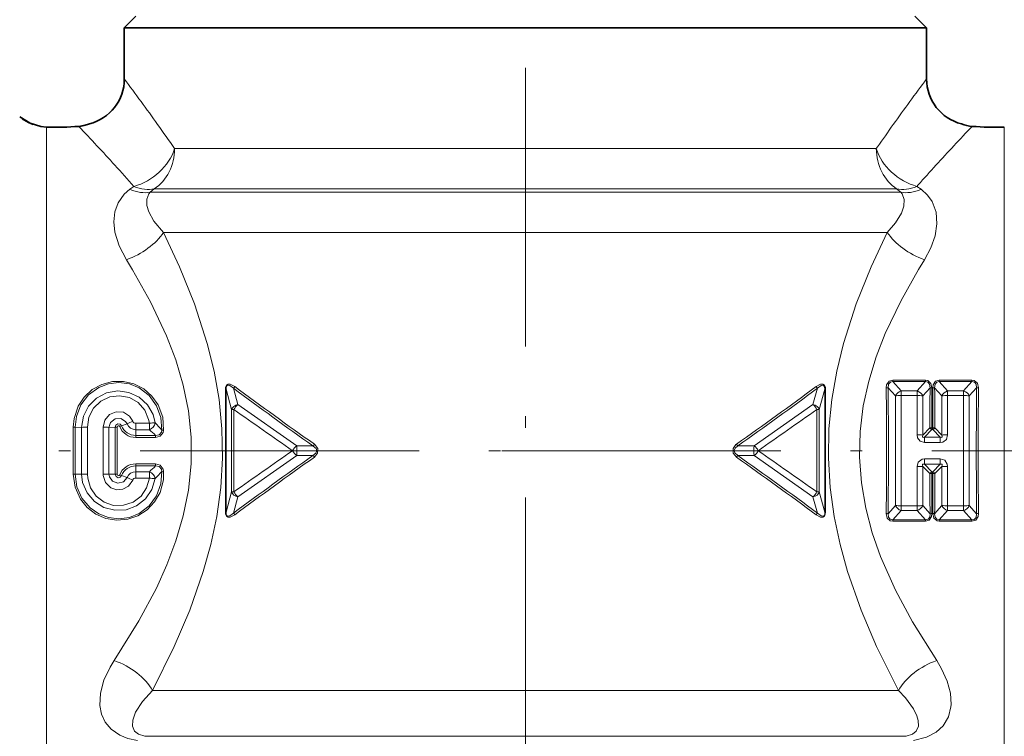
# Model space of a CAD drawing. Extents: x 0 to 420, y 0 to 297.
# Drawn here: x 126 to 169, y 158 to 189 of the extents above; entities that cross this region are included whole.
import ezdxf

# ---------------------------------------------------------------- set-up
doc = ezdxf.new("R2010")
doc.units = 0
doc.linetypes.add('DASHDOT', pattern=[18.5, 12, -3, 0.5, -3])

msp = doc.modelspace()

# ---------------------------------------------------------------- linework, layer by layer
at = {"color": 7, "linetype": 'DASHDOT', "lineweight": 13}
for p, q in [((148.112427, 205.052094), (148.112427, 84.59565)), ((113.043335, 170.070206), (148.229614, 170.070206)), ((147.093018, 170.070206), (184.087326, 170.070206))]:
    msp.add_line(p, q, dxfattribs=at)
at = {"color": 7, "lineweight": 35}
for p, q in [((131.362427, 188.770203), (130.862427, 188.270203)), ((164.862427, 188.770203), (165.362427, 188.270203)), ((130.862427, 188.270203), (132.974121, 188.270203)), ((130.862427, 188.270203), (130.862427, 186.070206)), ((132.974121, 188.270203), (163.250732, 188.270203)), ((163.250732, 188.270203), (165.362427, 188.270203)), ((165.362427, 188.270203), (165.362427, 186.070206)), ((126.546051, 184.30423), (126.469078, 184.356689))]:
    msp.add_line(p, q, dxfattribs=at)
at = {"color": 7, "lineweight": 13}
for p, q in [((127.518234, 183.993866), (127.518234, 182.356354)), ((168.706619, 183.993866), (168.706619, 182.356354)), ((133.022644, 183.070206), (163.202225, 183.070206)), ((163.202225, 183.070206), (163.250732, 183.140244)), ((127.518234, 156.070206), (127.518234, 182.356354)), ((168.706619, 156.070206), (168.706619, 182.356354)), ((131.097198, 181.318909), (131.273117, 181.445206)), ((131.969772, 181.193817), (132.147888, 181.33815)), ((132.147888, 181.33815), (164.076965, 181.33815)), ((164.255081, 181.193817), (164.076965, 181.33815)), ((165.127655, 181.318909), (164.951736, 181.445206)), ((164.951782, 181.445221), (165.005905, 181.506516)), ((131.969772, 181.193817), (164.255081, 181.193817)), ((132.549088, 179.461761), (163.675766, 179.461761)), ((164.022675, 172.424408), (163.710815, 172.781281)), ((165.313309, 173.104385), (163.911545, 173.104385)), ((163.911545, 173.104385), (163.911545, 173.044144)), ((165.313309, 173.044144), (163.911545, 173.044144)), ((164.266815, 172.642166), (163.911545, 173.044144)), ((164.958038, 172.642166), (165.313309, 173.044144)), ((165.202179, 172.424408), (165.514038, 172.781281)), ((165.313309, 173.104385), (165.313309, 173.044144)), ((166.022675, 172.424408), (165.710815, 172.781281)), ((167.313309, 173.104385), (165.911545, 173.104385)), ((165.911545, 173.104385), (165.911545, 173.044144)), ((167.313309, 173.044144), (165.911545, 173.044144)), ((166.266815, 172.642166), (165.911545, 173.044144)), ((166.958038, 172.642166), (167.313309, 173.044144)), ((167.202179, 172.424408), (167.514038, 172.781281)), ((167.313309, 173.104385), (167.313309, 173.044144)), ((135.206619, 167.426743), (135.206619, 172.713669)), ((135.206619, 172.713669), (135.23703, 172.713669)), ((135.23703, 167.426743), (135.23703, 172.713669)), ((135.23703, 172.713669), (135.475189, 171.843018)), ((135.551117, 172.76088), (135.747482, 172.054428)), ((160.477371, 172.054428), (160.673737, 172.76088)), ((160.749664, 171.843018), (160.987823, 172.713669)), ((160.987823, 172.713669), (161.018234, 172.713669)), ((160.987823, 172.713669), (160.987823, 167.426743)), ((161.018234, 172.713669), (161.018234, 167.426743)), ((164.022675, 172.424408), (164.022675, 167.716003)), ((164.266815, 172.642166), (164.958038, 172.642166)), ((164.266815, 172.445221), (164.266815, 172.642166)), ((164.266815, 172.445221), (164.958038, 172.445221)), ((164.956406, 170.749969), (164.958038, 172.445221)), ((164.958038, 172.445221), (164.958038, 172.642166)), ((165.202026, 170.743927), (165.202179, 172.424408)), ((166.022675, 172.424408), (166.022827, 170.743927)), ((166.266815, 172.642166), (166.958038, 172.642166)), ((166.266815, 172.445221), (166.266815, 172.642166)), ((166.266815, 172.445221), (166.268448, 170.749969)), ((166.266815, 172.445221), (166.958038, 172.445221)), ((166.958038, 172.445221), (166.958038, 172.642166)), ((167.202179, 167.716003), (167.202179, 172.424408)), ((135.747482, 172.054428), (138.275909, 170.280533)), ((160.477371, 172.054428), (157.948944, 170.280533)), ((135.475189, 171.843018), (135.475189, 168.297394)), ((135.577881, 171.843018), (135.475189, 171.843018)), ((135.577881, 171.843018), (135.577881, 168.297394)), ((160.646973, 171.843018), (160.749664, 171.843018)), ((160.646973, 171.843018), (160.646973, 168.297394)), ((160.749664, 171.843018), (160.749664, 168.297394)), ((128.667206, 171.08284), (128.750992, 171.086334)), ((129.023666, 171.074173), (128.750992, 171.086334)), ((129.023666, 171.074173), (129.023666, 169.066238)), ((129.275009, 171.083771), (129.275009, 169.056641)), ((129.949844, 169.056641), (129.949844, 171.083771)), ((130.201187, 171.074173), (130.473862, 171.086334)), ((130.201187, 169.066238), (130.201187, 171.074173)), ((130.557648, 171.08284), (130.473862, 171.086334)), ((130.662659, 171.106323), (130.741867, 171.141312)), ((130.9888, 171.227341), (130.741867, 171.141312)), ((131.35405, 171.249252), (131.35405, 170.973419)), ((131.35405, 171.249252), (131.939926, 171.249252)), ((131.939926, 171.249252), (131.939926, 170.973419)), ((131.35405, 170.973419), (131.35405, 170.724899)), ((131.35405, 170.973419), (131.939926, 170.973419)), ((131.35405, 170.636978), (131.35405, 170.724899)), ((132.207214, 170.724899), (131.35405, 170.724899)), ((132.207214, 170.636978), (132.207214, 170.724899)), ((132.552902, 170.950317), (132.46907, 170.958923)), ((165.202026, 170.743927), (165.50415, 171.056976)), ((165.276123, 170.656631), (165.585968, 170.978867)), ((165.276123, 170.656631), (165.94873, 170.656631)), ((165.276123, 170.41803), (165.276123, 170.656631)), ((165.585968, 171.053757), (165.50415, 171.056976)), ((165.638885, 171.053757), (165.585968, 171.053757)), ((165.585968, 171.053757), (165.585968, 170.978867)), ((165.638885, 170.978867), (165.585968, 170.978867)), ((165.638885, 171.053757), (165.638885, 170.978867)), ((165.638885, 170.978867), (165.94873, 170.656631)), ((165.720703, 171.056976), (166.022827, 170.743927)), ((165.94873, 170.41803), (165.94873, 170.656631)), ((132.207214, 170.636978), (131.35405, 170.636978)), ((138.275909, 170.280533), (138.975311, 170.279205)), ((157.948944, 170.280533), (157.249542, 170.279205)), ((165.276123, 170.41803), (165.94873, 170.41803)), ((135.747482, 168.085983), (138.275909, 169.859879)), ((138.275909, 169.859879), (138.975311, 169.861206)), ((157.948944, 169.859879), (157.249542, 169.861206)), ((160.477371, 168.085983), (157.948944, 169.859879)), ((132.207214, 169.503433), (131.35405, 169.503433)), ((131.35405, 169.503433), (131.35405, 169.415512)), ((132.207214, 169.415512), (131.35405, 169.415512)), ((131.35405, 169.166992), (131.35405, 169.415512)), ((132.207214, 169.503433), (132.207214, 169.415512)), ((164.958038, 167.69519), (164.956406, 169.390442)), ((165.202179, 167.716003), (165.202026, 169.396484)), ((165.50415, 169.083435), (165.202026, 169.396484)), ((165.276123, 169.722382), (165.276123, 169.48378)), ((165.94873, 169.722382), (165.276123, 169.722382)), ((165.585968, 169.161545), (165.276123, 169.48378)), ((165.94873, 169.48378), (165.276123, 169.48378)), ((165.638885, 169.161545), (165.94873, 169.48378)), ((165.720703, 169.083435), (166.022827, 169.396484)), ((165.94873, 169.722382), (165.94873, 169.48378)), ((166.022827, 169.396484), (166.022675, 167.716003)), ((166.268448, 169.390442), (166.266815, 167.69519)), ((128.667206, 169.057571), (128.750992, 169.054077)), ((129.023666, 169.066238), (128.750992, 169.054077)), ((130.201187, 169.066238), (130.473862, 169.054077)), ((130.557648, 169.057571), (130.473862, 169.054077)), ((130.662659, 169.034088), (130.741867, 168.9991)), ((130.9888, 168.913071), (130.741867, 168.9991)), ((131.35405, 169.166992), (131.939926, 169.166992)), ((131.35405, 168.891159), (131.35405, 169.166992)), ((131.939926, 168.891159), (131.939926, 169.166992)), ((132.552902, 169.190079), (132.46907, 169.181473)), ((165.585968, 169.086655), (165.585968, 169.161545)), ((165.585968, 169.161545), (165.638885, 169.161545)), ((165.585968, 169.086655), (165.638885, 169.086655)), ((165.638885, 169.086655), (165.638885, 169.161545)), ((165.638885, 169.086655), (165.720703, 169.083435)), ((131.35405, 168.891159), (131.939926, 168.891159)), ((135.23703, 167.426743), (135.475189, 168.297394)), ((135.577881, 168.297394), (135.475189, 168.297394)), ((160.646973, 168.297394), (160.749664, 168.297394)), ((160.749664, 168.297394), (160.987823, 167.426743)), ((135.551117, 167.379532), (135.747482, 168.085983)), ((160.477371, 168.085983), (160.673737, 167.379532)), ((164.022675, 167.716003), (163.710815, 167.359131)), ((164.266815, 167.69519), (164.266815, 167.498245)), ((164.958038, 167.69519), (164.266815, 167.69519)), ((164.958038, 167.69519), (164.958038, 167.498245)), ((165.202179, 167.716003), (165.514038, 167.359131)), ((166.022675, 167.716003), (165.710815, 167.359131)), ((166.266815, 167.69519), (166.266815, 167.498245)), ((166.958038, 167.69519), (166.266815, 167.69519)), ((166.958038, 167.69519), (166.958038, 167.498245)), ((167.202179, 167.716003), (167.514038, 167.359131)), ((135.206619, 167.426743), (135.23703, 167.426743)), ((160.987823, 167.426743), (161.018234, 167.426743)), ((164.266815, 167.498245), (163.911545, 167.096268)), ((164.958038, 167.498245), (164.266815, 167.498245)), ((164.958038, 167.498245), (165.313309, 167.096268)), ((166.266815, 167.498245), (165.911545, 167.096268)), ((166.958038, 167.498245), (166.266815, 167.498245)), ((166.958038, 167.498245), (167.313309, 167.096268)), ((163.911545, 167.036026), (163.911545, 167.096268)), ((163.911545, 167.096268), (165.313309, 167.096268)), ((163.911545, 167.036026), (165.313309, 167.036026)), ((165.313309, 167.036026), (165.313309, 167.096268)), ((165.911545, 167.036026), (165.911545, 167.096268)), ((165.911545, 167.096268), (167.313309, 167.096268)), ((165.911545, 167.036026), (167.313309, 167.036026)), ((167.313309, 167.036026), (167.313309, 167.096268)), ((164.153091, 159.748398), (132.071762, 159.748398)), ((163.774902, 157.778793), (131.744995, 157.778793)), ((164.479858, 157.778793), (163.774902, 157.778793))]:
    msp.add_line(p, q, dxfattribs=at)
at = {"color": 7, "lineweight": 35}
msp.add_lwpolyline([(126.362427, 184.438004), (126.808258, 184.160126), (127.277283, 184.016541), (127.518234, 183.993866)], dxfattribs=at)
at = {"color": 7, "lineweight": 13}
for points in [[(130.95285, 178.287811), (130.643402, 178.881516), (130.458267, 179.479736), (130.411194, 179.920181), (130.452301, 180.344498), (130.593262, 180.743607), (130.850739, 181.10611), (131.097198, 181.318909)], [(165.272003, 178.287811), (165.547501, 178.80275), (165.73085, 179.322906), (165.811142, 179.836182), (165.775604, 180.329987), (165.606644, 180.790375), (165.407318, 181.070129), (165.127655, 181.318909)], [(132.549088, 179.461761), (132.137283, 179.954254), (131.919128, 180.346542), (131.831985, 180.628723), (131.82338, 180.8918), (131.913162, 181.125336), (131.969772, 181.193817)], [(163.675766, 179.461761), (164.033051, 179.877136), (164.282013, 180.292847), (164.385681, 180.593033), (164.4039, 180.873169), (164.314423, 181.121368), (164.255081, 181.193817)], [(132.071762, 159.748398), (133.012039, 161.647354), (133.674438, 163.202972), (134.258698, 164.867859), (134.582718, 166.035599), (134.837204, 167.244476), (135.007935, 168.485977), (135.083679, 169.747955), (135.058823, 171.014771), (134.935135, 172.269272), (134.721298, 173.496918), (134.430511, 174.686768), (133.882523, 176.387405), (133.241898, 177.980286), (132.549088, 179.461761)], [(164.153091, 159.748398), (163.212814, 161.647369), (162.550415, 163.202972), (161.966156, 164.867874), (161.642136, 166.035599), (161.38765, 167.244476), (161.216919, 168.485977), (161.141174, 169.747955), (161.166031, 171.014786), (161.289719, 172.269287), (161.503555, 173.496918), (161.794342, 174.686783), (162.342331, 176.387405), (162.982956, 177.980301), (163.675766, 179.461761)], [(130.426575, 161.038635), (131.493011, 162.751755), (132.241119, 164.15834), (132.69046, 165.152481), (133.08197, 166.190018), (133.398148, 167.267532), (133.621368, 168.378113), (133.736801, 169.511185), (133.735611, 170.652603), (133.617752, 171.786011), (133.392166, 172.896866), (133.073959, 173.97406), (132.680954, 175.010681), (131.9888, 176.483551), (131.219009, 177.854141), (130.952835, 178.287827)], [(165.798279, 161.038635), (164.761566, 162.700211), (164.031219, 164.061371), (163.387054, 165.518158), (163.0298, 166.539917), (162.749207, 167.597656), (162.560989, 168.683975), (162.477448, 169.788239), (162.504868, 170.896713), (162.641235, 171.994415), (162.876999, 173.068604), (163.197617, 174.109711), (163.586639, 175.111984), (164.264252, 176.537659), (165.013397, 177.866699), (165.272018, 178.287827)], [(132.552902, 170.950317), (132.512161, 171.511917), (132.316864, 172.038849), (132.046875, 172.421478), (131.694107, 172.729752), (131.277237, 172.945145), (130.819824, 173.053314), (130.349548, 173.046417), (129.895569, 172.924988), (129.485168, 172.697723), (129.141312, 172.379578), (128.882156, 171.989502), (128.70163, 171.45726), (128.667206, 171.08284)], [(132.46907, 170.958923), (132.431503, 171.499191), (132.246475, 172.007324), (131.927597, 172.443527), (131.498032, 172.771835), (131.079102, 172.94104), (130.630875, 173.002045), (130.181519, 172.950165), (129.759232, 172.789413), (129.323212, 172.469589), (128.995987, 172.039612), (128.801346, 171.535156), (128.750992, 171.086334)], [(135.608383, 172.831253), (135.418015, 172.930496), (135.329056, 172.934677), (135.253189, 172.888367), (135.213181, 172.792267), (135.206619, 172.713669)], [(135.551117, 172.76088), (135.394485, 172.873962), (135.331238, 172.888641), (135.277283, 172.868484), (135.247986, 172.819077), (135.23703, 172.713669)], [(160.61647, 172.831253), (160.806824, 172.930496), (160.895782, 172.934677), (160.971649, 172.888367), (161.011673, 172.792282), (161.018234, 172.713669)], [(160.673737, 172.76088), (160.830353, 172.873947), (160.893616, 172.888641), (160.947571, 172.8685), (160.976868, 172.819077), (160.987823, 172.713669)], [(163.911545, 173.104385), (163.749817, 173.055862), (163.647202, 172.905228), (163.629593, 172.772598)], [(163.911545, 173.044144), (163.807587, 173.025894), (163.728882, 172.937805), (163.710815, 172.781281)], [(165.595261, 172.772598), (165.552399, 172.96666), (165.421295, 173.084991), (165.313309, 173.104385)], [(165.514038, 172.781281), (165.496521, 172.936478), (165.424698, 173.021881), (165.313309, 173.044144)], [(165.911545, 173.104385), (165.749817, 173.055862), (165.647202, 172.905228), (165.629593, 172.772598)], [(165.911545, 173.044144), (165.798111, 173.020691), (165.726654, 172.932236), (165.710815, 172.781281)], [(167.595261, 172.772598), (167.550095, 172.97084), (167.405426, 173.090637), (167.313309, 173.104385)], [(167.514038, 172.781281), (167.496521, 172.936478), (167.424698, 173.021881), (167.313309, 173.044144)], [(129.023666, 171.074173), (129.103577, 171.557678), (129.326874, 171.99086), (129.669907, 172.334106), (130.099762, 172.55748), (130.576828, 172.641525), (131.057205, 172.578796), (131.496613, 172.374847), (131.854568, 172.047531), (132.097122, 171.625229), (132.187683, 171.268829)], [(129.275009, 171.083771), (129.342789, 171.510513), (129.539581, 171.89357), (129.846146, 172.194824), (130.232605, 172.383286), (130.659515, 172.438156), (131.081406, 172.353073), (131.453522, 172.137848), (131.738342, 171.815842), (131.908279, 171.419785), (131.939926, 171.249252)], [(129.949844, 171.083771), (130.022095, 171.388641), (130.223236, 171.627533), (130.510559, 171.747803), (130.820709, 171.721695), (131.08432, 171.555344), (131.226395, 171.336136)], [(130.201187, 171.074173), (130.268234, 171.285889), (130.461655, 171.44133), (130.706436, 171.458832), (130.919571, 171.333664), (130.9888, 171.227341)], [(130.741867, 171.141312), (130.677063, 171.216904), (130.580002, 171.229462), (130.499176, 171.172714), (130.473862, 171.086334)], [(130.662659, 171.106323), (130.636276, 171.136002), (130.600586, 171.140518), (130.569229, 171.119125), (130.557648, 171.08284)], [(132.207214, 170.724899), (132.356323, 170.753555), (132.455246, 170.873108), (132.46907, 170.958923)], [(132.207214, 170.636978), (132.403168, 170.689789), (132.534805, 170.858078), (132.552902, 170.950317)], [(165.276123, 170.41803), (165.085663, 170.473785), (164.97525, 170.625458), (164.956406, 170.749969)], [(165.276123, 170.656631), (165.226456, 170.643158), (165.203934, 170.646637), (165.18811, 170.664413), (165.185898, 170.687866), (165.202026, 170.743927)], [(166.268448, 170.749969), (166.216644, 170.555023), (166.057159, 170.433899), (165.94873, 170.41803)], [(166.022827, 170.743927), (166.038895, 170.688553), (166.036377, 170.663376), (166.018829, 170.645767), (165.993668, 170.643539), (165.94873, 170.656631)], [(138.975311, 169.861206), (139.096741, 169.961899), (139.13446, 170.058289), (139.107117, 170.163055), (138.988083, 170.271973), (138.975311, 170.279205)], [(139.033981, 169.791534), (139.174774, 169.957901), (139.182938, 170.161194), (139.05719, 170.33136), (139.033981, 170.348877)], [(157.190872, 169.791534), (157.050079, 169.957916), (157.041916, 170.161194), (157.167664, 170.33136), (157.190872, 170.348877)], [(157.249542, 169.861206), (157.121506, 169.971436), (157.090302, 170.080826), (157.13089, 170.182236), (157.249542, 170.279205)], [(132.207214, 169.503433), (132.403168, 169.450623), (132.534805, 169.282318), (132.552902, 169.190079)], [(132.207214, 169.415512), (132.361969, 169.383667), (132.45462, 169.26915), (132.46907, 169.181473)], [(164.956406, 169.390442), (165.003601, 169.57785), (165.17009, 169.70726), (165.276123, 169.722382)], [(165.202026, 169.396484), (165.185959, 169.451859), (165.188477, 169.477036), (165.206024, 169.494644), (165.231186, 169.496872), (165.276123, 169.48378)], [(165.94873, 169.722382), (166.146515, 169.661346), (166.255203, 169.496124), (166.268448, 169.390442)], [(165.94873, 169.48378), (165.998398, 169.497253), (166.02092, 169.493774), (166.036743, 169.475998), (166.038956, 169.452545), (166.022827, 169.396484)], [(128.667206, 169.057571), (128.745041, 168.500153), (128.974731, 167.987503), (129.269638, 167.623764), (129.642548, 167.33992), (130.073425, 167.153488), (130.537399, 167.077271), (131.006027, 167.116852), (131.450333, 167.269257), (131.844116, 167.523834), (132.165741, 167.864288), (132.398422, 168.270782), (132.543365, 168.814056), (132.552902, 169.190079)], [(128.750992, 169.054077), (128.823868, 168.517578), (129.041885, 168.022873), (129.389145, 167.608948), (129.759262, 167.350983), (130.181564, 167.190231), (130.630966, 167.138367), (131.079163, 167.199387), (131.498077, 167.368591), (131.927643, 167.696945), (132.246521, 168.133163), (132.431519, 168.641281), (132.46907, 169.181473)], [(132.187698, 168.871582), (132.048904, 168.402725), (131.77478, 168.000961), (131.393005, 167.702179), (130.939392, 167.532288), (130.455658, 167.506195), (129.986343, 167.626251), (129.574661, 167.881805), (129.258774, 168.250702), (129.069504, 168.700577), (129.023666, 169.066238)], [(131.939926, 168.891159), (131.821335, 168.476257), (131.579773, 168.1203), (131.238617, 167.858917), (130.831604, 167.719711), (130.401123, 167.718399), (129.99324, 167.855179), (129.650543, 168.114532), (129.406891, 168.469086), (129.285889, 168.883347), (129.275009, 169.056641)], [(131.226395, 168.804276), (131.039322, 168.542831), (130.804596, 168.413528), (130.53804, 168.38887), (130.283844, 168.473145), (130.053177, 168.696503), (129.952026, 169.002411), (129.949844, 169.056641)], [(130.9888, 168.913071), (130.822174, 168.727554), (130.582809, 168.671906), (130.353363, 168.761429), (130.225174, 168.939987), (130.201187, 169.066238)], [(130.473862, 169.054077), (130.505905, 168.958603), (130.590897, 168.908707), (130.686661, 168.92926), (130.741867, 168.9991)], [(130.557648, 169.057571), (130.572037, 169.0177), (130.604584, 168.9991), (130.639954, 169.006516), (130.662659, 169.034088)], [(135.608383, 167.309158), (135.418015, 167.209915), (135.329071, 167.205734), (135.253204, 167.252045), (135.213181, 167.348145), (135.206619, 167.426743)], [(135.551117, 167.379532), (135.397369, 167.2677), (135.326843, 167.251892), (135.26828, 167.281601), (135.242523, 167.34256), (135.23703, 167.426743)], [(160.61647, 167.309158), (160.802322, 167.21106), (160.902863, 167.207367), (160.971237, 167.251526), (161.009583, 167.337753), (161.018234, 167.426743)], [(160.673737, 167.379532), (160.827484, 167.2677), (160.89801, 167.251892), (160.956589, 167.281601), (160.982346, 167.34256), (160.987823, 167.426743)], [(163.629593, 167.367813), (163.672455, 167.173752), (163.803558, 167.05542), (163.911545, 167.036026)], [(163.710815, 167.359131), (163.728333, 167.203934), (163.800156, 167.11853), (163.911545, 167.096268)], [(165.313309, 167.036026), (165.475037, 167.084549), (165.577652, 167.235184), (165.595261, 167.367813)], [(165.313309, 167.096268), (165.426743, 167.11972), (165.498199, 167.208176), (165.514038, 167.359131)], [(165.629593, 167.367813), (165.674759, 167.169571), (165.819427, 167.049774), (165.911545, 167.036026)], [(165.710815, 167.359131), (165.728333, 167.203934), (165.800156, 167.11853), (165.911545, 167.096268)], [(167.313309, 167.036026), (167.475037, 167.084549), (167.577652, 167.235184), (167.595261, 167.367813)], [(167.313309, 167.096268), (167.414276, 167.113052), (167.494217, 167.198471), (167.514221, 167.357117), (167.514038, 167.359131)], [(131.426498, 157.591797), (131.017746, 157.687317), (130.675064, 157.824875), (130.289963, 158.086395), (130.032364, 158.394089), (129.876297, 158.736557), (129.806412, 159.107193), (129.832642, 159.635498), (129.984222, 160.190155), (130.251953, 160.756195), (130.426575, 161.038635)], [(166.420914, 159.142838), (166.391739, 159.638321), (166.25293, 160.156815), (166.012009, 160.686081), (165.798279, 161.038635)], [(131.744995, 157.778793), (131.473297, 157.866302), (131.306946, 157.99823), (131.212357, 158.2173), (131.222321, 158.470551), (131.34845, 158.822601), (131.641464, 159.279129), (132.071762, 159.748398)], [(164.945511, 158.6651), (164.800659, 158.962097), (164.457947, 159.431458), (164.153091, 159.748398)], [(164.798355, 157.591797), (165.358032, 157.739944), (165.780594, 157.96286), (166.076965, 158.234467), (166.308151, 158.62262), (166.413361, 159.052643), (166.420914, 159.142838)], [(164.479858, 157.778793), (164.75563, 157.868439), (164.922455, 158.003937), (165.011917, 158.213623), (165.005554, 158.454712), (164.945511, 158.6651)]]:
    msp.add_lwpolyline(points, dxfattribs=at)
at = {"color": 7, "lineweight": 35}
for centre, radius, start, end in [((128.862427, 186.070206), 2, 284.477506, 360), ((167.362427, 186.070206), 2, 180.000009, 255.522476), ((127.631432, 185.968231), 1.986635, 236.884638, 249.502115), ((127.862129, 197.952454), 13.962835, 268.588716, 274.271523), ((128.785431, 185.592651), 1.568602, 274.266263, 284.523268), ((128.783813, 185.602509), 1.578565, 274.298242, 290.218751), ((128.77536, 185.630936), 1.608207, 284.528657, 291.410277), ((167.441757, 185.606354), 1.582462, 248.525603, 265.686378), ((168.362732, 197.952454), 13.962835, 265.728486, 271.411285)]:
    msp.add_arc(centre, radius, start, end, dxfattribs=at)
at = {"color": 7, "lineweight": 13}
for centre, radius, start, end in [((37.553055, 116.497299), 116.391644, 35.515314, 36.708783), ((258.738495, 116.448753), 116.474135, 143.291686, 144.484319), ((51.567604, 110.551163), 106.674806, 42.308565, 43.534871), ((58.12693, 131.233093), 91.084889, 34.688031, 35.488533), ((238.53038, 130.928055), 91.614104, 144.513142, 145.255721), ((244.599213, 110.605469), 106.595322, 136.464789, 137.692024), ((69.146072, 126.603745), 82.869518, 41.435841, 42.281661), ((227.462677, 126.258125), 83.386074, 137.72011, 138.504488), ((135.450958, 172.900589), 0.172003, 305.637831, 336.229092), ((252.014709, 329.9823), 195.568841, 233.471579, 234.711012), ((44.522995, 329.5289), 195.018145, 305.290922, 306.533849), ((160.773895, 172.900589), 0.172003, 203.770925, 234.362181), ((163.634766, 173.123978), 0.351234, 269.155615, 282.511531), ((-179.292297, 170.070206), 342.93258, 359.54849, 0.45151), ((-159.683502, 170.070206), 323.405729, 359.519689, 0.48031), ((466.548767, 170.195419), 301.045853, 179.507849, 179.836026), ((165.590088, 173.123978), 0.351234, 257.488457, 270.844373), ((484.020599, 170.195892), 318.435761, 179.536372, 179.845643), ((165.634766, 173.123978), 0.351234, 269.155622, 282.511538), ((-152.643707, 170.196426), 318.283726, 0.154332, 0.463754), ((-135.139587, 170.196884), 300.8615, 0.163793, 0.492175), ((491.563019, 170.070221), 324.060381, 179.520662, 180.479338), ((167.590088, 173.123978), 0.351234, 257.488464, 270.84438), ((510.478607, 170.070206), 342.894063, 179.548434, 180.451566), ((241.197845, 315.04599), 177.218974, 233.406105, 234.773372), ((55.029175, 315.042664), 177.215031, 305.226674, 306.593969), ((164.385269, 172.263611), 0.396871, 107.374856, 156.085546), ((-1419.023193, 170.069992), 1583.29175, 359.914061, 0.085954), ((164.980484, 171.206619), 1.238344, 79.682039, 91.038068), ((164.839584, 172.263611), 0.396871, 23.914461, 72.625142), ((166.385269, 172.263611), 0.396871, 107.374856, 156.085546), ((166.24437, 171.206619), 1.238344, 88.961937, 100.317953), ((1750.248047, 170.070419), 1583.291749, 179.914068, 180.08596), ((166.980484, 171.206619), 1.238345, 79.682039, 91.038068), ((166.839584, 172.263611), 0.396871, 23.914461, 72.625142), ((136.059937, 171.631012), 0.526525, 126.425285, 156.261027), ((542.763794, 748.218811), 705.697878, 234.760367, 235.010571), ((-246.616608, 748.329041), 705.832743, 304.989458, 305.239628), ((-273.38327, 170.070206), 402.051758, 359.85569, 0.144309), ((-251.210083, 170.070221), 379.962426, 359.846773, 0.153224), ((129.248703, 168.325607), 2.758047, 89.45356, 94.680786), ((129.976151, 168.325607), 2.758046, 85.319212, 90.546445), ((510.37616, 170.07019), 379.903654, 179.846749, 180.153251), ((532.587585, 170.070206), 402.031215, 179.855683, 180.144317), ((131.355713, 171.382797), 0.745978, 201.748014, 269.871385), ((131.35733, 171.386871), 0.662291, 201.750541, 269.715691), ((132.116608, 169.063538), 2.440438, 111.390891, 117.528978), ((131.353546, 171.362518), 0.389038, 200.33437, 270.074617), ((131.354401, 171.386887), 0.137669, 201.627775, 269.850293), ((131.792984, 171.348282), 0.403129, 291.406432, 348.618964), ((128.873291, 167.978378), 4.670421, 39.655385, 44.792159), ((129.53273, 168.118027), 3.734733, 44.266507, 49.867962), ((164.980133, 166.51001), 4.239887, 86.999999, 90.320639), ((165.628616, 171.105469), 0.133682, 201.286553, 251.381626), ((165.596313, 171.105392), 0.133573, 288.598124, 338.73369), ((166.24472, 166.51001), 4.239884, 89.679346, 92.999986), ((136.263336, 170.070206), 2.023867, 354.034009, 5.965995), ((138.832748, 170.457886), 0.228764, 308.586451, 331.553847), ((157.392105, 170.457886), 0.228764, 208.446189, 231.413588), ((159.961517, 170.070206), 2.023869, 174.034012, 185.965988), ((157.553238, 169.769958), 0.646479, 27.661843, 52.222899), ((241.201202, 25.089996), 177.224529, 125.226696, 126.593909), ((542.841309, -408.188416), 705.832448, 124.989457, 125.239633), ((138.671616, 170.370453), 0.646479, 207.661838, 232.222897), ((138.832748, 169.682526), 0.228764, 28.446184, 51.41358), ((157.391922, 169.682648), 0.228543, 128.568093, 151.557608), ((55.027771, 25.095627), 177.217565, 53.406072, 54.773346), ((157.553223, 170.370468), 0.646479, 307.777162, 332.338203), ((-246.673035, -408.273376), 705.934505, 54.760598, 55.010733), ((131.355713, 168.757614), 0.745978, 90.128615, 158.251986), ((131.35733, 168.753555), 0.662285, 90.284828, 158.250606), ((129.532669, 172.022476), 3.734847, 310.131894, 315.733202), ((252.026337, 10.14212), 195.588613, 125.28907, 126.528366), ((44.208244, 10.155502), 195.57207, 53.471587, 54.710993), ((164.980133, 173.630402), 4.239884, 269.679341, 272.999987), ((166.24472, 173.630402), 4.239887, 266.999994, 270.320641), ((129.248703, 171.814804), 2.758047, 265.319214, 270.54644), ((129.976151, 171.814804), 2.758047, 269.453555, 274.680788), ((131.353546, 168.777893), 0.389038, 89.925376, 159.66563), ((131.792984, 168.79213), 0.40313, 11.381486, 68.593957), ((128.870865, 172.164307), 4.673742, 315.209037, 320.342081), ((165.628616, 169.034943), 0.133682, 108.618374, 158.713447), ((466.364441, 169.943527), 300.8615, 180.163797, 180.492178), ((483.868561, 169.943985), 318.283726, 180.15433, 180.463751), ((-152.795746, 169.944519), 318.435761, 359.536371, 359.845645), ((165.596313, 169.035019), 0.133573, 21.26631, 71.401876), ((-135.323914, 169.944992), 301.045854, 359.507847, 359.836028), ((132.116608, 171.076874), 2.440438, 242.471022, 248.609109), ((131.354401, 168.753525), 0.137669, 90.149659, 158.372279), ((132.256424, 171.245972), 2.375709, 262.345295, 268.341996), ((160.164917, 168.509399), 0.526525, 306.425294, 336.261017), ((164.385269, 167.876801), 0.396871, 203.914454, 252.625144), ((164.24437, 168.933792), 1.238345, 259.682041, 271.038063), ((164.839783, 167.876572), 0.396582, 287.357298, 336.103099), ((166.385269, 167.876801), 0.396871, 203.914454, 252.625144), ((166.24437, 168.933792), 1.238344, 259.682041, 271.038063), ((166.839584, 167.876801), 0.396871, 287.374858, 336.085541), ((135.450958, 167.239822), 0.172003, 23.770928, 54.362189), ((160.773804, 167.239883), 0.171877, 125.623694, 156.237422), ((163.634766, 167.016434), 0.351234, 77.488455, 90.844371), ((165.590088, 167.016434), 0.351234, 89.15562, 102.511536), ((165.634766, 167.016434), 0.351234, 77.488455, 90.844371), ((167.590088, 167.016434), 0.351234, 89.155641, 102.511557)]:
    msp.add_arc(centre, radius, start, end, dxfattribs=at)
for centre, major_axis, ratio, start_param, end_param in [((131.273102, 183.070206), (1.58313, 1.222168), 0.740924, 4.192816613, 5.477248579), ((131.273117, 183.070206), (0, -2), 0.87477, 0.523598776, 1.570796327), ((164.951736, 183.070206), (0, -2), 0.87477, 4.71238898, 5.759586532), ((164.951782, 183.070206), (1.58313, -1.222168), 0.740927, 3.947522733, 5.231958812), ((131.097198, 182.925873), (1.262009, -1.551559), 0.648363, 5.385376154, 5.956605589), ((131.273117, 183.070206), (1.275345, -1.540619), 0.664306, 5.388643531, 5.953100157), ((164.951736, 183.070206), (1.275345, 1.540619), 0.664306, 3.471677804, 4.03613443), ((165.127655, 182.925873), (-1.262009, -1.551559), 0.648363, 0.326579716, 0.897809152), ((130.95285, 179.461761), (1.754425, 0.960205), 0.536649, 4.426710926, 5.487956233), ((165.272003, 179.461761), (1.754425, -0.960205), 0.536649, 3.936821756, 4.998067053), ((164.266815, 172.396423), (0.300003, 0.000473), 0.162672, 1.570542193, 2.521243291), ((135.764954, 171.843018), (0.289398, 0.079025), 0.701058, 1.441010584, 2.770163855), ((160.4599, 171.843018), (0.289398, -0.079025), 0.701058, 0.371428859, 1.700581629), ((160.4599, 171.843018), (0.174927, -0.243713), 0.543849, 1.19863609, 2.139476332), ((131.939926, 171.225021), (-0.297745, -0.036728), 0.080153, 3.719654301, 4.702502387), ((165.638885, 171.060791), (-0.100006, -0.000275), 0.070254, 1.570602052, 2.528991945), ((138.248245, 170.070206), (-0.173843, -0.244492), 0.424079, 4.037528084, 5.005243064), ((165.585968, 169.07962), (0.100006, 0.000275), 0.070254, 1.570602052, 2.528991945), ((135.764954, 168.297394), (0.289398, -0.079025), 0.701058, 3.513021478, 4.842174261), ((135.764954, 168.297394), (-0.174927, 0.243713), 0.543849, 1.198635999, 2.139476097), ((160.4599, 168.297394), (0.289398, 0.079025), 0.701058, 4.582603216, 5.911756474), ((164.958038, 167.743988), (-0.300003, -0.000473), 0.162672, 1.570542196, 2.521243288), ((166.958038, 167.743988), (-0.300003, -0.000473), 0.162672, 1.570542193, 2.521243291), ((130.426575, 159.748398), (1.727341, -1.008102), 0.589185, 0.780651849, 1.901990086), ((165.798279, 159.748413), (1.727341, 1.008102), 0.589185, 1.239602614, 2.360940816)]:
    msp.add_ellipse(centre, major_axis=major_axis, ratio=ratio, start_param=start_param, end_param=end_param, dxfattribs=at)

doc.saveas('drawing.dxf')
